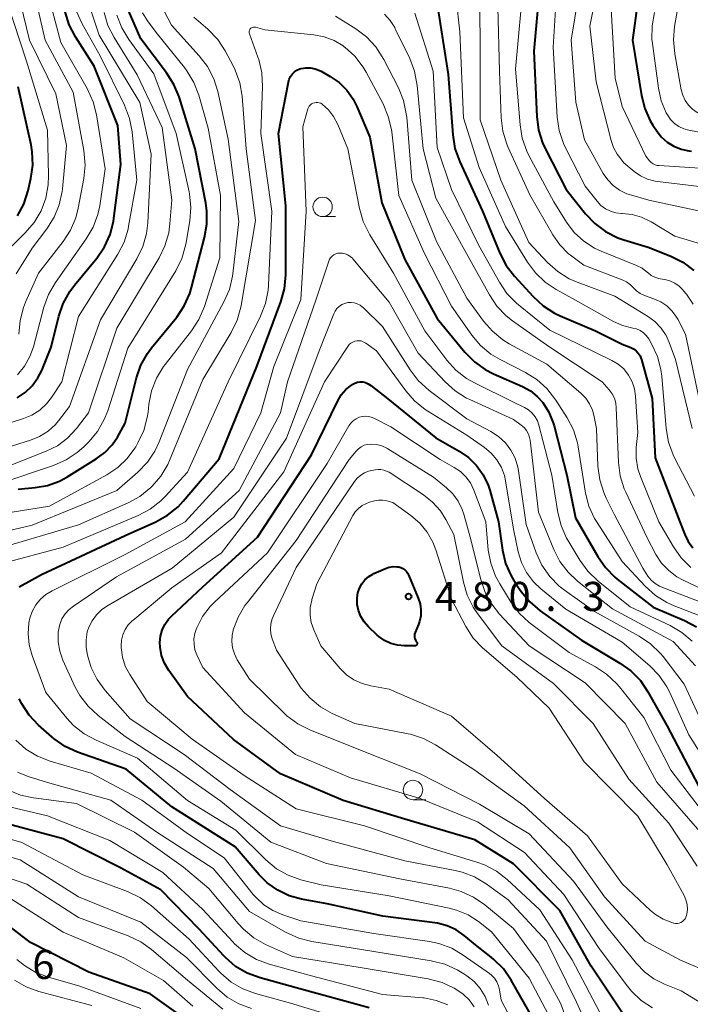
# Model space of a CAD drawing. Units: metres. Extents: x -74000 to -72000, y 19500 to 21000.
# Drawn here: x -73713 to -73626, y 20069 to 20196 of the extents above; entities that cross this region are included whole.
import ezdxf

# ---------------------------------------------------------------- set-up
doc = ezdxf.new("R2010")
doc.units = ezdxf.units.M
for name, color, linetype, lineweight in [('633100_広葉樹林', 7, 'Continuous', 13), ('710100_等高線(計曲線)', 7, 'Continuous', 40), ('710200_等高線(主曲線)', 7, 'Continuous', 13), ('731200_図化機測定による標高点', 7, 'Continuous', 40)]:
    doc.layers.add(name, color=color, linetype=linetype, lineweight=lineweight)
doc.styles.add('Style-WORKING', font='MS Gothic.ttf')

msp = doc.modelspace()

# ---------------------------------------------------------------- linework, layer by layer
at = {"layer": '633100_広葉樹林', "linetype": 'Continuous', "lineweight": 13}
for p, q in [((-73673.58, 20170.29), (-73671.91, 20170.29)), ((-73661.94, 20095.2), (-73660.27, 20095.2))]:
    msp.add_line(p, q, dxfattribs=at)
for centre in [(-73673.58, 20171.54), (-73661.94, 20096.45)]:
    msp.add_circle(centre, 1.25, dxfattribs=at)
at = {"layer": '710100_等高線(計曲線)', "linetype": 'Continuous', "lineweight": 40, "flags": 128}
for points, elevation in [([(-73645.34, 20203), (-73646.4, 20191.6)], 440), ([(-73632.22, 20203.78), (-73633.67, 20193), (-73632.52, 20185.89), (-73632.09, 20184.2), (-73631.38, 20182.61), (-73631.04, 20182.05), (-73630.59, 20181.36), (-73629.97, 20180.56), (-73629.22, 20179.88), (-73628.36, 20179.34), (-73627.42, 20178.96), (-73626.43, 20178.75), (-73626.08, 20178.71)], 430), ([(-73659, 20198.78), (-73657.4, 20188.6), (-73656.82, 20180.8), (-73656.54, 20179.08), (-73655.92, 20177.36), (-73652.99, 20171.01), (-73650.75, 20165.56), (-73649.94, 20164.01), (-73648.88, 20162.62), (-73646.46, 20159.98)], 450), ([(-73697.54, 20149.51), (-73696.97, 20151.16), (-73696.12, 20152.68), (-73695.6, 20153.39), (-73692.37, 20157.36), (-73691.39, 20158.8), (-73690.68, 20160.39), (-73690.45, 20161.15), (-73688.78, 20167.59), (-73688.49, 20169.31), (-73688.5, 20171.05), (-73688.64, 20172.03), (-73690.01, 20179), (-73692.07, 20185.7), (-73692.73, 20187.31), (-73693.68, 20188.82), (-73697, 20193.17), (-73699, 20197.82)], 450), ([(-73712.93, 20146.96), (-73711.89, 20147.65), (-73711, 20148.51), (-73710.26, 20149.51), (-73709.76, 20150.49), (-73708.52, 20153.48), (-73707.54, 20157.47), (-73706.98, 20159.12), (-73706.15, 20160.65), (-73705.54, 20161.47), (-73702.66, 20164.95), (-73701.67, 20166.39), (-73700.94, 20167.97), (-73700.51, 20169.66), (-73700.45, 20170.07), (-73699.57, 20177), (-73699.96, 20182.04), (-73703, 20189.67), (-73705.4, 20193.44), (-73706.2, 20194.99), (-73706.72, 20196.65)], 440), ([(-73646.4, 20191.6), (-73646.01, 20183.16), (-73645.78, 20181.43), (-73645.25, 20179.77), (-73644.92, 20179.07), (-73642.21, 20173.79), (-73639.73, 20170.65), (-73638.53, 20169.39), (-73637.13, 20168.35), (-73635.57, 20167.57), (-73634.8, 20167.3), (-73631.65, 20166.35), (-73628.74, 20165.19), (-73627.18, 20164.4), (-73625.78, 20163.36)], 440), ([(-73712.64, 20122.6), (-73709.8, 20124.2), (-73699, 20129.23), (-73695.07, 20130.99), (-73693.55, 20131.83), (-73692.19, 20132.93), (-73691.53, 20133.64), (-73686.89, 20139.11), (-73682.05, 20151), (-73678.95, 20159.31), (-73678.48, 20160.99), (-73678.32, 20162.81), (-73678.32, 20171.68), (-73679.27, 20181), (-73677.98, 20187.62), (-73677.88, 20188), (-73677.71, 20188.34), (-73677.48, 20188.66), (-73677.2, 20188.92), (-73676.88, 20189.14), (-73676.53, 20189.3), (-73676.36, 20189.35), (-73675.76, 20189.45), (-73675.15, 20189.44), (-73674.56, 20189.33), (-73673.99, 20189.12), (-73673.78, 20189.01), (-73672.62, 20188.35), (-73671.46, 20187.55), (-73670.46, 20186.56), (-73669.64, 20185.42), (-73669.17, 20184.48), (-73667.48, 20180.52), (-73665.95, 20172.05), (-73663, 20164.76), (-73658.83, 20157.17), (-73655.26, 20152.84), (-73654.04, 20151.6), (-73652.63, 20150.58), (-73651.57, 20150.04), (-73647.85, 20148.41), (-73646.83, 20147.85), (-73645.93, 20147.12), (-73645.24, 20146.36), (-73644.45, 20145.11), (-73643.89, 20143.75), (-73643.77, 20143.35), (-73642.13, 20137), (-73641, 20131.5), (-73638.16, 20126.53), (-73637.17, 20125.09), (-73635.95, 20123.85), (-73635.63, 20123.6), (-73631, 20119.98), (-73626.99, 20118.28), (-73625.45, 20117.46)], 460), ([(-73710.98, 20178.65), (-73711.13, 20179.52), (-73712.77, 20187)], 430), ([(-73712.88, 20170.38), (-73712.06, 20171.91), (-73711.49, 20173.67), (-73711.14, 20175.18), (-73710.91, 20176.9), (-73710.98, 20178.65)], 430), ([(-73646.46, 20159.98), (-73645.18, 20158.81), (-73643.71, 20157.87), (-73643, 20157.53), (-73638.42, 20155.58), (-73635, 20153.88), (-73633.91, 20153.44), (-73633.54, 20153.25), (-73633.21, 20153), (-73632.93, 20152.7), (-73632.7, 20152.35), (-73632.54, 20151.97), (-73632.51, 20151.87), (-73631.13, 20146.87), (-73630.77, 20139.23), (-73627.57, 20131), (-73626.94, 20129.34), (-73626.51, 20128.44), (-73625.92, 20127.62)], 450), ([(-73712.8, 20135.2), (-73710.61, 20135.39), (-73709, 20135.68), (-73707.47, 20136.24), (-73706.54, 20136.74), (-73702.73, 20139.08), (-73701.62, 20139.9), (-73700.68, 20140.9), (-73700, 20141.9), (-73699, 20143.67), (-73697.54, 20149.51)], 450), ([(-73693.91, 20117.78), (-73693.44, 20118.44), (-73693.06, 20118.84), (-73689, 20122.63), (-73681.98, 20129), (-73675, 20139.59), (-73671.64, 20146.56), (-73671.17, 20147.34), (-73670.58, 20148.03), (-73669.88, 20148.6), (-73669.76, 20148.68), (-73669.45, 20148.84), (-73669.1, 20148.95), (-73668.75, 20149), (-73668.39, 20148.99), (-73668.04, 20148.91), (-73667.7, 20148.77), (-73667.37, 20148.56), (-73665.17, 20146.83), (-73659, 20141.81), (-73656, 20140.09), (-73654.79, 20139.26), (-73653.75, 20138.22), (-73652.9, 20137.02), (-73652.27, 20135.69), (-73652.06, 20135.05), (-73650.92, 20131), (-73650.4, 20127.33), (-73650.01, 20125.63), (-73649.32, 20124.03), (-73648.74, 20123.06), (-73648.01, 20122), (-73646.9, 20120.66), (-73645.55, 20119.51), (-73640.25, 20115.75), (-73635.29, 20112.8), (-73633.88, 20111.78), (-73632.66, 20110.53), (-73631.69, 20109.11), (-73629.25, 20104.75), (-73625.16, 20097)], 470), ([(-73663.77, 20125.17), (-73663.49, 20125.09), (-73663.23, 20124.96), (-73662.99, 20124.79), (-73662.78, 20124.58), (-73662.62, 20124.34), (-73662.54, 20124.17), (-73661.26, 20121.14), (-73661.03, 20120.41), (-73660.92, 20119.65), (-73660.95, 20118.88), (-73661.11, 20118.13), (-73661.25, 20117.75), (-73661.67, 20116.71), (-73661.73, 20116.53), (-73661.76, 20116.33), (-73661.75, 20116.13), (-73661.7, 20115.94), (-73661.63, 20115.76), (-73661.52, 20115.59), (-73661.47, 20115.53), (-73661.44, 20115.49), (-73661.41, 20115.44), (-73661.4, 20115.38), (-73661.39, 20115.33), (-73661.39, 20115.27), (-73661.41, 20115.22), (-73661.43, 20115.17), (-73661.46, 20115.12), (-73661.5, 20115.08), (-73661.54, 20115.05), (-73661.59, 20115.02), (-73661.64, 20115.01), (-73661.71, 20115), (-73663.04, 20115), (-73663.93, 20115.08), (-73664.79, 20115.31), (-73665.6, 20115.69), (-73666.33, 20116.2), (-73666.56, 20116.4), (-73667.69, 20117.48), (-73668.24, 20118.09), (-73668.67, 20118.79), (-73668.97, 20119.55), (-73669.13, 20120.35), (-73669.15, 20121.21), (-73669.05, 20121.84), (-73668.84, 20122.45), (-73668.54, 20123.01), (-73668.13, 20123.51), (-73667.65, 20123.93), (-73667.1, 20124.26), (-73666.97, 20124.32), (-73665.49, 20124.97), (-73665.01, 20125.14), (-73664.51, 20125.21), (-73664.01, 20125.2), (-73663.77, 20125.17)], 480), ([(-73634.69, 20067.31), (-73639, 20073.77), (-73643.05, 20080.95), (-73649, 20086.96), (-73653.96, 20090.04), (-73663, 20092.68), (-73670.92, 20095.08), (-73679, 20098.54), (-73685.07, 20102.93), (-73691, 20108.47), (-73693.38, 20111.82), (-73693.93, 20112.76), (-73694.31, 20113.79), (-73694.51, 20114.86), (-73694.54, 20115.46), (-73694.46, 20116.27), (-73694.25, 20117.05), (-73693.91, 20117.78)], 470), ([(-73646.48, 20067), (-73649.31, 20071.96), (-73650.3, 20073.4), (-73651.53, 20074.64), (-73651.88, 20074.92), (-73653.68, 20076.32), (-73655.34, 20077.7), (-73656.4, 20078.43), (-73657.56, 20078.97), (-73658.8, 20079.29), (-73659.14, 20079.34), (-73665.82, 20080.18), (-73673, 20081.8), (-73676.28, 20082.4), (-73677.87, 20082.84), (-73679.35, 20083.54), (-73680.7, 20084.5), (-73681.73, 20085.52), (-73684.86, 20089.14), (-73693, 20094.29), (-73698.89, 20099.11), (-73705.14, 20101.32), (-73706.72, 20102.04), (-73708.16, 20103.02), (-73708.47, 20103.29), (-73710.16, 20104.8), (-73711.36, 20106.07), (-73712.31, 20107.53), (-73712.64, 20108.2)], 460), ([(-73667.59, 20068.41), (-73677, 20070.96), (-73681.64, 20072.24), (-73683.28, 20072.85), (-73684.78, 20073.74), (-73686.1, 20074.87), (-73686.31, 20075.08), (-73689.49, 20078.51), (-73694.41, 20083.59), (-73699.59, 20086.41), (-73707, 20090.16), (-73715.55, 20092.45)], 450), ([(-73690.98, 20066.78), (-73695.78, 20070.22), (-73703.69, 20073), (-73711.2, 20076.8), (-73715.55, 20080.11)], 440)]:
    msp.add_lwpolyline(points, dxfattribs=dict(at, elevation=elevation))
at = {"layer": '710200_等高線(主曲線)', "linetype": 'Continuous', "lineweight": 13, "flags": 128}
for points, elevation in [([(-73719.14, 20139), (-73711.2, 20141.49), (-73710.02, 20141.98), (-73708.93, 20142.67), (-73707.98, 20143.53), (-73707.58, 20144.01), (-73706.17, 20145.83), (-73702.17, 20157), (-73697.49, 20164.85), (-73696.73, 20166.42), (-73696.25, 20168.1), (-73696.08, 20169.5), (-73695.66, 20178.34), (-73697.11, 20185), (-73702.35, 20193.65), (-73704.34, 20199.66), (-73705.21, 20209), (-73706.83, 20214.33), (-73707.48, 20215.95), (-73708.4, 20217.43), (-73709.03, 20218.18), (-73712, 20221.41), (-73712.4, 20221.94), (-73712.71, 20222.53)], 444), ([(-73708.49, 20147), (-73707.16, 20149), (-73705, 20157.42), (-73699.95, 20165.44), (-73699.15, 20166.99), (-73698.63, 20168.65), (-73698.56, 20169.05), (-73697.51, 20175), (-73698.12, 20181.19), (-73698.44, 20182.91), (-73699.1, 20184.63), (-73702.23, 20191), (-73704.54, 20195.12), (-73705.26, 20196.71), (-73705.69, 20198.4), (-73705.78, 20199.15), (-73706.51, 20207.49), (-73708.3, 20213.15), (-73708.97, 20214.76), (-73709.91, 20216.23), (-73710.6, 20217.03), (-73714.68, 20221.32)], 442), ([(-73712.87, 20149.9), (-73711.96, 20151.01), (-73711.27, 20152.26), (-73710.82, 20153.51), (-73709.46, 20158.62), (-73708.87, 20160.26), (-73707.97, 20161.81), (-73704.01, 20167.42), (-73703.13, 20168.93), (-73702.53, 20170.57), (-73702.29, 20171.69), (-73701.57, 20176.43), (-73702.71, 20183.41), (-73703.14, 20185.09), (-73703.9, 20186.77), (-73707.3, 20192.7), (-73709.49, 20201), (-73710.95, 20208.69), (-73711.43, 20210.37), (-73712.19, 20211.93), (-73712.45, 20212.35), (-73715.54, 20217)], 438), ([(-73712.69, 20155.16), (-73712.55, 20156.9), (-73712.1, 20158.59), (-73711.84, 20159.25), (-73710.17, 20163), (-73706.99, 20167.08), (-73706.04, 20168.54), (-73705.36, 20170.15), (-73705.05, 20171.39), (-73704.34, 20175.18), (-73704.17, 20176.92), (-73704.33, 20178.82), (-73705.7, 20186.3), (-73709.3, 20193), (-73711.48, 20202.52), (-73713.38, 20209.16)], 436), ([(-73639.72, 20204.28), (-73641.59, 20193), (-73640.98, 20185.02), (-73639.84, 20180.16), (-73637.45, 20175.86), (-73636.87, 20175.02), (-73636.16, 20174.28), (-73635.33, 20173.69), (-73634.41, 20173.24), (-73633.92, 20173.08), (-73631.58, 20172.42)], 436), ([(-73637.17, 20204.83), (-73639.19, 20194.81), (-73638.36, 20187.64), (-73636.43, 20180.09), (-73636.11, 20179.18), (-73635.64, 20178.34), (-73635.47, 20178.11), (-73634.79, 20177.21)], 434), ([(-73656.85, 20202.73), (-73655.9, 20194.1), (-73655.43, 20183), (-73653.4, 20176.6), (-73650.01, 20169), (-73647.21, 20164.44), (-73646.17, 20163.04), (-73644.91, 20161.85), (-73643.49, 20160.9), (-73641, 20159.54), (-73636.2, 20156.84), (-73634.97, 20156.28), (-73633.64, 20155.94), (-73633.15, 20155.82), (-73632.69, 20155.61), (-73632.27, 20155.33), (-73631.91, 20154.98), (-73631.59, 20154.53), (-73631.18, 20153.82), (-73630.45, 20152.26), (-73630.01, 20150.6), (-73629.9, 20149.73), (-73629.33, 20142.98), (-73629.03, 20141.26), (-73628.44, 20139.62), (-73628.25, 20139.24), (-73625.7, 20134.3)], 448), ([(-73653.4, 20202.72), (-73653.31, 20193), (-73653.27, 20182.73), (-73650.63, 20175), (-73647.03, 20166.97), (-73644.6, 20164.37), (-73643.3, 20163.2), (-73641.82, 20162.28), (-73640.81, 20161.84), (-73635.97, 20160.03), (-73631.75, 20157.46), (-73630.81, 20156.78), (-73630, 20155.94), (-73629.36, 20154.97), (-73628.94, 20154.06), (-73628.13, 20151.87), (-73625.97, 20143)], 446), ([(-73713.04, 20162.93), (-73711, 20166.23), (-73709.09, 20168.73), (-73708.16, 20170.2), (-73707.5, 20171.81), (-73707.12, 20173.51), (-73707.09, 20173.85), (-73706.55, 20179.45), (-73707.92, 20186.08), (-73711.34, 20193), (-73713.6, 20202.4)], 434), ([(-73627, 20201.84), (-73628.25, 20194.77), (-73628.4, 20193.04), (-73628.24, 20191.23), (-73627.4, 20186.61), (-73627.2, 20185.91), (-73626.89, 20185.24), (-73626.46, 20184.65), (-73625.94, 20184.13), (-73625.34, 20183.71), (-73625, 20183.54)], 426), ([(-73720.69, 20128.29), (-73711, 20130.57), (-73700.08, 20135), (-73697.36, 20137.39), (-73696.15, 20138.65), (-73695.19, 20140.1), (-73694.64, 20141.28), (-73691, 20150.61), (-73686.28, 20159.3), (-73685.59, 20160.9), (-73685.18, 20162.6), (-73685.14, 20162.92), (-73684.36, 20169.64), (-73685.76, 20180.24), (-73687.09, 20186.38), (-73687.61, 20188.05), (-73688.41, 20189.6), (-73689.46, 20190.98), (-73693.06, 20194.94), (-73695.77, 20200.23)], 454), ([(-73713.58, 20166.53), (-73711.87, 20168.2), (-73710.73, 20169.52), (-73709.84, 20171.02), (-73709.23, 20172.65), (-73708.91, 20174.37), (-73708.86, 20175.58), (-73709, 20181.42), (-73711.7, 20190.3), (-73715, 20200.42)], 432), ([(-73647.67, 20201), (-73648.72, 20189.28), (-73648.16, 20182.09), (-73647.88, 20180.37), (-73647.3, 20178.73), (-73647.01, 20178.15), (-73643.82, 20172.18), (-73642.18, 20169.59), (-73641.17, 20168.26), (-73639.95, 20167.14), (-73638.55, 20166.24), (-73637.7, 20165.85), (-73633.18, 20164.01), (-73632.42, 20163.63), (-73631.74, 20163.11), (-73631.66, 20163.05), (-73631.25, 20162.72), (-73630.79, 20162.47), (-73630.29, 20162.31), (-73630.1, 20162.27), (-73629.53, 20162.18), (-73628.87, 20162), (-73628.24, 20161.72), (-73627.67, 20161.33), (-73627.18, 20160.84), (-73627.13, 20160.78), (-73626.72, 20160.28), (-73625.87, 20159.03)], 442), ([(-73643.48, 20199), (-73643.89, 20192.11), (-73643.37, 20183.1), (-73643.12, 20181.38), (-73642.57, 20179.72), (-73642.29, 20179.13), (-73639.78, 20174.22), (-73638.24, 20172.27), (-73637.74, 20171.74), (-73637.16, 20171.31), (-73636.51, 20170.98), (-73635.81, 20170.77), (-73635.09, 20170.69), (-73635, 20170.68), (-73633.73, 20170.56), (-73632.5, 20170.22), (-73631.29, 20169.63), (-73628.22, 20167.78), (-73624.61, 20166.68)], 438), ([(-73715, 20137.76), (-73709.16, 20140.07), (-73707.73, 20140.79), (-73706.44, 20141.74), (-73705.27, 20143), (-73703.73, 20145), (-73700.09, 20155.91), (-73694.64, 20164.98), (-73693.88, 20166.54), (-73693.39, 20168.22), (-73693.24, 20169.36), (-73693, 20172.46), (-73694.24, 20181.76), (-73697.46, 20188.54), (-73700.44, 20193.36), (-73701.22, 20194.92), (-73701.72, 20196.59)], 446), ([(-73715, 20135.96), (-73708.22, 20138.25), (-73706.62, 20138.95), (-73705.17, 20139.92), (-73704.34, 20140.66), (-73703.7, 20141.3), (-73702.58, 20142.63), (-73701.71, 20144.14), (-73701.26, 20145.29), (-73698.66, 20153.34), (-73692.5, 20163.32), (-73691.72, 20164.88), (-73691.22, 20166.55), (-73691.15, 20166.95), (-73690.69, 20169.74), (-73690.56, 20171.48), (-73690.73, 20173.21), (-73690.78, 20173.48), (-73692.42, 20181), (-73695.33, 20188.67), (-73698.54, 20193.1), (-73699.43, 20194.59), (-73700.06, 20196.22)], 448), ([(-73696.14, 20195.49), (-73696.79, 20196.55)], 452), ([(-73665.63, 20196.37), (-73664.89, 20195.56), (-73664.3, 20194.63)], 454), ([(-73661.71, 20196.5), (-73659.33, 20189), (-73658.82, 20179.18), (-73657, 20173.78), (-73653.45, 20166.55), (-73650.82, 20161.83), (-73649.84, 20160.39), (-73648.62, 20159.14), (-73648.35, 20158.91), (-73644.32, 20155.68), (-73636.34, 20151.77), (-73635.53, 20151.29), (-73634.81, 20150.67), (-73634.18, 20149.88), (-73633.72, 20149.02), (-73633.42, 20148.1), (-73633.28, 20147.15), (-73633, 20142.48), (-73633.19, 20140.55), (-73633.21, 20139.18), (-73632.98, 20137.82), (-73632.65, 20136.82), (-73630.29, 20131)], 452), ([(-73651, 20197.28), (-73650.81, 20189), (-73650.59, 20183), (-73650.38, 20181.27), (-73649.87, 20179.61), (-73649.68, 20179.18), (-73646.89, 20173.11), (-73643.94, 20167.95), (-73643.04, 20166.66), (-73641.94, 20165.54), (-73641.48, 20165.18), (-73639.95, 20164.05), (-73635.02, 20162.15), (-73634.46, 20161.87), (-73633.95, 20161.5), (-73633.59, 20161.14), (-73633.17, 20160.73), (-73632.68, 20160.4), (-73632.15, 20160.15), (-73630.91, 20159.72), (-73630.03, 20159.32), (-73629.24, 20158.78), (-73628.55, 20158.11), (-73627.99, 20157.32), (-73627.85, 20157.08), (-73626.84, 20155.16), (-73625, 20146.37)], 444), ([(-73636.42, 20197), (-73635.9, 20188.1), (-73635, 20184.47)], 432), ([(-73630.85, 20196.58), (-73631.16, 20194.87), (-73631.17, 20193.12), (-73631.12, 20192.58), (-73630.34, 20186.85), (-73629.97, 20185.2), (-73629.32, 20183.65), (-73629.17, 20183.38), (-73628.77, 20182.8), (-73628.28, 20182.3), (-73627.71, 20181.89), (-73627.08, 20181.59), (-73626.41, 20181.4), (-73619, 20180.01)], 428), ([(-73713.81, 20132.19), (-73708.76, 20133), (-73701.37, 20137.04), (-73699.97, 20137.97), (-73698.75, 20139.13), (-73697.75, 20140.48), (-73697.65, 20140.66), (-73697.36, 20141.16), (-73696.62, 20142.74), (-73696.16, 20144.43), (-73696.06, 20145.11), (-73695.95, 20146.14), (-73695.62, 20147.85), (-73694.99, 20149.48), (-73694.09, 20150.97), (-73693.87, 20151.26), (-73690.47, 20155.57), (-73689.52, 20157.03), (-73688.8, 20158.73), (-73686.81, 20165), (-73686.73, 20173), (-73688.33, 20181.67), (-73689.54, 20185.94), (-73690.16, 20187.57), (-73691.05, 20189.06), (-73691.38, 20189.5), (-73695, 20193.99), (-73696.14, 20195.49)], 452), ([(-73684.84, 20189.16), (-73685.11, 20189.71), (-73686.13, 20191.62), (-73687.09, 20193.08), (-73688.38, 20194.44), (-73690.16, 20195.99)], 456), ([(-73671.9, 20196.1), (-73669.3, 20194.47), (-73667.91, 20193.42), (-73666.72, 20192.14), (-73665.7, 20190.54), (-73663.82, 20186.86), (-73663.16, 20185.24), (-73662.8, 20183.54), (-73662.75, 20183.11), (-73662.11, 20175), (-73658.91, 20167.09), (-73655, 20159.78), (-73652.86, 20156.84), (-73651.72, 20155.52), (-73650.37, 20154.42), (-73649.54, 20153.92), (-73644.71, 20151.29), (-73640.32, 20147.54), (-73639.7, 20146.91), (-73639.2, 20146.18), (-73638.84, 20145.38), (-73638.65, 20144.7), (-73638.3, 20143), (-73638.12, 20138.13), (-73637.9, 20136.4), (-73637.38, 20134.74), (-73637.06, 20134.03), (-73636.03, 20131.97), (-73632.35, 20125), (-73631.68, 20124), (-73631.26, 20123.48), (-73630.75, 20123.04), (-73630.18, 20122.7)], 456), ([(-73715.03, 20125.56), (-73707, 20127.72), (-73697.34, 20131.81), (-73695.8, 20132.63), (-73694.42, 20133.7), (-73693.87, 20134.26), (-73691, 20137.39), (-73685.73, 20149), (-73681.56, 20157.48), (-73680.93, 20159.11), (-73680.59, 20160.82), (-73680.54, 20161.46), (-73680.13, 20171), (-73681.54, 20181), (-73681.33, 20187.06), (-73681.42, 20188.8), (-73681.81, 20190.5), (-73681.92, 20190.83), (-73683.01, 20193.81), (-73683.04, 20193.93), (-73683.05, 20194.04), (-73683.04, 20194.16), (-73683.01, 20194.27), (-73682.96, 20194.37), (-73682.89, 20194.47), (-73682.81, 20194.55), (-73682.72, 20194.61), (-73682.61, 20194.66), (-73682.5, 20194.69), (-73682.39, 20194.7), (-73682.27, 20194.69), (-73682.22, 20194.68), (-73681, 20194.36), (-73674.72, 20193.71), (-73673.38, 20193.45), (-73672.1, 20192.96), (-73670.92, 20192.26), (-73670.76, 20192.13), (-73670.73, 20192.11), (-73669.44, 20190.93), (-73668.37, 20189.55), (-73667.98, 20188.87), (-73665.8, 20184.79), (-73665.12, 20183.19)], 458), ([(-73664.3, 20194.63), (-73664.22, 20194.47), (-73662.36, 20190.64), (-73661.74, 20189.01), (-73661.41, 20187.19), (-73660.65, 20179), (-73659, 20172.66), (-73654.85, 20165.15), (-73652.11, 20160.2), (-73651.14, 20158.76), (-73649.93, 20157.51), (-73649.12, 20156.88), (-73644.43, 20153.57), (-73637.58, 20149), (-73636.7, 20148), (-73636.31, 20147.47), (-73636.01, 20146.89), (-73635.83, 20146.26), (-73635.76, 20145.67), (-73635.47, 20138.62), (-73635.25, 20136.89), (-73634.73, 20135.22), (-73634.54, 20134.79), (-73631.84, 20129), (-73630.65, 20126.77), (-73629.92, 20125.66), (-73629.01, 20124.7), (-73627.95, 20123.9), (-73627.17, 20123.48), (-73621.88, 20121)], 454), ([(-73716.94, 20127.06), (-73705, 20130.6), (-73698.64, 20133.41), (-73697.11, 20134.25), (-73695.71, 20135.39), (-73695.53, 20135.57), (-73694.4, 20136.88), (-73693.52, 20138.36), (-73693.28, 20138.9), (-73689, 20149.29), (-73685.35, 20155.38), (-73684.58, 20156.95), (-73684.1, 20158.63), (-73684.06, 20158.86), (-73682.22, 20169.78), (-73683.41, 20179), (-73683.96, 20185.8), (-73684.25, 20187.51), (-73684.84, 20189.16)], 456), ([(-73653.5, 20079.5), (-73654.85, 20080.36), (-73656.32, 20080.98), (-73657.29, 20081.24), (-73665, 20082.82), (-73673.77, 20084.23), (-73676.38, 20084.9), (-73678, 20085.46), (-73679.5, 20086.29), (-73680.91, 20087.46), (-73684.74, 20091.26), (-73691, 20095.08), (-73697.44, 20100.56), (-73702.75, 20102.85), (-73704.29, 20103.68), (-73705.66, 20104.76), (-73706.54, 20105.72), (-73709.22, 20109), (-73711, 20113.77), (-73711.38, 20115.14), (-73711.51, 20116.55), (-73711.4, 20117.97), (-73711.28, 20118.56), (-73710.97, 20119.45), (-73710.52, 20120.28), (-73709.93, 20121.01), (-73709.22, 20121.63), (-73708.42, 20122.11), (-73699, 20126.77), (-73691.28, 20131), (-73685, 20137.83), (-73681.55, 20145), (-73679.88, 20151), (-73676.38, 20159.62), (-73675.72, 20171), (-73676.14, 20181.86), (-73675.48, 20184.15), (-73675.4, 20184.34), (-73675.3, 20184.52), (-73675.16, 20184.67), (-73675, 20184.8), (-73674.82, 20184.9), (-73674.63, 20184.96), (-73674.43, 20184.99), (-73674.22, 20184.99), (-73674.02, 20184.95), (-73673.83, 20184.88), (-73673.64, 20184.76), (-73672.83, 20184.03), (-73672.16, 20183.16), (-73671.62, 20182.14), (-73670.33, 20179), (-73668.85, 20171.32), (-73668.37, 20169.65), (-73667.52, 20167.93), (-73664.44, 20163), (-73660.4, 20155.6), (-73657.57, 20151.82), (-73656.41, 20150.52), (-73655.04, 20149.44), (-73653.94, 20148.82), (-73649, 20146.41), (-73647.57, 20145.71), (-73647.05, 20145.39), (-73646.59, 20144.99)], 462), ([(-73635, 20184.47), (-73631.94, 20178.06), (-73631.47, 20177.48), (-73631.26, 20177.26), (-73631.03, 20177.09), (-73630.76, 20176.96), (-73630.48, 20176.88), (-73630.25, 20176.85), (-73621.68, 20176.32)], 432), ([(-73665.12, 20183.19), (-73664.72, 20181.49), (-73664.68, 20181.2), (-73663.77, 20173), (-73660.46, 20165.54), (-73657, 20158.77), (-73654.38, 20155.04), (-73653.26, 20153.71), (-73651.92, 20152.59), (-73650.72, 20151.87), (-73647.47, 20150.22), (-73645.99, 20149.3), (-73644.69, 20148.14), (-73643.55, 20146.66), (-73642.1, 20144.37), (-73641.29, 20142.82), (-73640.77, 20141.16), (-73640.67, 20140.62), (-73639.71, 20134.69), (-73639.28, 20133), (-73638.56, 20131.41), (-73638.24, 20130.88), (-73635, 20125.86), (-73632.03, 20122.68), (-73630.73, 20121.51), (-73629.25, 20120.59), (-73628.33, 20120.17), (-73624.75, 20118.79)], 458), ([(-73634.79, 20177.21), (-73633.47, 20176.11), (-73632.65, 20175.53), (-73631.74, 20175.1), (-73630.77, 20174.84), (-73630.45, 20174.8), (-73622.19, 20173.81)], 434), ([(-73631.58, 20172.42), (-73623, 20170.55)], 436), ([(-73639.67, 20060.33), (-73642.95, 20069), (-73645.8, 20074.2), (-73649, 20078.62), (-73652.7, 20081.68), (-73654.14, 20082.66), (-73655.72, 20083.39), (-73657.22, 20083.79), (-73663.65, 20085), (-73673.07, 20087), (-73680.25, 20089.75), (-73686.68, 20095), (-73692.74, 20099.26), (-73699, 20103.34), (-73702.5, 20106.05), (-73703.78, 20107.23), (-73704.84, 20108.62), (-73705.47, 20109.79), (-73707.02, 20113.17), (-73707.44, 20114.32), (-73707.64, 20115.53), (-73707.63, 20116.76), (-73707.61, 20117), (-73707.44, 20117.76), (-73707.15, 20118.48), (-73706.73, 20119.14), (-73706.21, 20119.71), (-73705.68, 20120.13), (-73700.11, 20123.89), (-73691.25, 20128.75), (-73684.32, 20135), (-73679, 20145), (-73678.1, 20149), (-73674.47, 20159.53), (-73672.79, 20164.54), (-73672.68, 20164.79)], 464), ([(-73672.68, 20164.79), (-73672.53, 20165.02), (-73672.35, 20165.21), (-73672.13, 20165.37), (-73671.89, 20165.49), (-73671.63, 20165.57), (-73671.4, 20165.6), (-73671.03, 20165.58), (-73670.67, 20165.51), (-73670.33, 20165.37), (-73670.02, 20165.17), (-73669.74, 20164.93), (-73669.67, 20164.84), (-73665, 20159.26), (-73661.28, 20152.72), (-73657.82, 20149.01), (-73656.53, 20147.85), (-73655.05, 20146.92), (-73654.63, 20146.72), (-73649, 20144.17), (-73648, 20143.44), (-73647.63, 20143.12), (-73647.32, 20142.73), (-73647.08, 20142.29), (-73646.92, 20141.83), (-73646.85, 20141.48), (-73645.76, 20132.24), (-73643.82, 20127.44), (-73643.03, 20125.89), (-73641.98, 20124.5), (-73640.77, 20123.36), (-73636.24, 20119.76), (-73628.44, 20115.56), (-73625.56, 20112.44)], 464), ([(-73637.2, 20061), (-73640.88, 20069.12), (-73644.77, 20077), (-73649.69, 20082.31), (-73652.51, 20084.35), (-73654.01, 20085.25), (-73655.63, 20085.88), (-73656.53, 20086.09), (-73663, 20087.32), (-73672.17, 20089.83), (-73679, 20091.85), (-73685.49, 20096.51), (-73691.42, 20101), (-73698.37, 20105.63), (-73701.57, 20109.28), (-73702.6, 20110.68), (-73703.37, 20112.24), (-73703.69, 20113.21), (-73703.86, 20113.81), (-73704.04, 20114.8), (-73704.05, 20115.8), (-73703.88, 20116.8), (-73703.68, 20117.41), (-73703.27, 20118.25), (-73702.72, 20119.01), (-73702.04, 20119.66), (-73701.36, 20120.14), (-73692.97, 20125), (-73685, 20131.57), (-73678.24, 20141.76), (-73674.04, 20153), (-73672.15, 20157.76), (-73671.97, 20158.12), (-73671.73, 20158.45), (-73671.43, 20158.73), (-73671.09, 20158.95), (-73670.72, 20159.11), (-73670.32, 20159.21)], 466), ([(-73670.32, 20159.21), (-73669.92, 20159.23), (-73669.51, 20159.18), (-73669.12, 20159.06), (-73668.76, 20158.88), (-73668.43, 20158.64), (-73668.36, 20158.57), (-73665.86, 20156.14), (-73662.32, 20150.55), (-73661.26, 20149.17), (-73659.87, 20147.9), (-73655, 20144.25), (-73651.92, 20142.63), (-73650.92, 20141.98), (-73650.05, 20141.17), (-73649.33, 20140.23), (-73648.78, 20139.17), (-73648.43, 20138.03), (-73648.35, 20137.55), (-73647.37, 20130.63), (-73646.06, 20126.97), (-73645.33, 20125.39), (-73644.34, 20123.95), (-73643.11, 20122.71), (-73642.44, 20122.19), (-73638.57, 20119.43), (-73632.81, 20116.26), (-73631.36, 20115.28), (-73630.11, 20114.08), (-73629.73, 20113.62), (-73627, 20110.09), (-73623.51, 20102.49)], 466), ([(-73696.16, 20107.84), (-73698.41, 20111.32), (-73698.99, 20112.4), (-73699.36, 20113.57), (-73699.53, 20114.78), (-73699.54, 20115), (-73699.49, 20115.73), (-73699.31, 20116.43), (-73699.02, 20117.1), (-73698.61, 20117.7), (-73698.11, 20118.23), (-73698.04, 20118.28), (-73693, 20122.5), (-73686.6, 20127), (-73678.58, 20137.42), (-73673.32, 20149), (-73670.32, 20153.58), (-73670.15, 20153.8), (-73669.94, 20153.99), (-73669.7, 20154.14), (-73669.44, 20154.24), (-73669.17, 20154.3), (-73668.89, 20154.31), (-73668.61, 20154.27), (-73668.34, 20154.18), (-73668.09, 20154.05), (-73668.03, 20154), (-73666.66, 20153), (-73662.88, 20147.86), (-73661.73, 20146.55), (-73660.37, 20145.45), (-73660.05, 20145.25), (-73655, 20142.14), (-73652.74, 20140.57), (-73651.87, 20139.84), (-73651.13, 20138.98), (-73650.56, 20138), (-73650.17, 20136.93), (-73650.03, 20136.28), (-73649, 20130.03), (-73648.39, 20127.13), (-73647.97, 20125.73), (-73647.31, 20124.44), (-73646.44, 20123.27), (-73645.47, 20122.35), (-73642.26, 20119.74), (-73635, 20115.5), (-73631.46, 20112.44), (-73630.24, 20111.19), (-73629.26, 20109.75), (-73628.88, 20109), (-73626.43, 20103.57), (-73621.78, 20096.22)], 468), ([(-73719, 20142.07), (-73712.11, 20144.27), (-73711.01, 20144.73), (-73710.01, 20145.38), (-73709.13, 20146.18), (-73708.49, 20147)], 442), ([(-73631.09, 20068.39), (-73632.54, 20069.35), (-73633.8, 20070.56), (-73634.3, 20071.17), (-73637.95, 20076.05), (-73642.51, 20083), (-73647.59, 20088.41), (-73653.63, 20092.37), (-73661, 20095.35), (-73670, 20098), (-73677.08, 20101), (-73683.63, 20106.37), (-73689, 20112.21), (-73689.77, 20113.84), (-73690.02, 20114.51), (-73690.14, 20115.21), (-73690.15, 20115.92), (-73690.03, 20116.62), (-73689.86, 20117.13), (-73689.77, 20117.35), (-73689.03, 20118.79), (-73688.06, 20120.08), (-73687.51, 20120.64), (-73680.69, 20127), (-73673, 20138.51), (-73670.19, 20143.35), (-73669.94, 20143.7), (-73669.64, 20144.01), (-73669.28, 20144.26), (-73668.89, 20144.44), (-73668.47, 20144.55), (-73668.04, 20144.58), (-73667.62, 20144.54), (-73667.2, 20144.43), (-73666.9, 20144.3), (-73664.8, 20143.2), (-73658.43, 20139), (-73656.63, 20138), (-73655.82, 20137.46), (-73655.12, 20136.78), (-73654.54, 20135.99), (-73654.1, 20135.07), (-73652.58, 20131), (-73652.24, 20127.35), (-73651.93, 20125.64), (-73651.33, 20124), (-73650.78, 20122.99), (-73649.3, 20120.6), (-73648.25, 20119.21), (-73646.98, 20118.01), (-73646.8, 20117.87), (-73641.84, 20114.16), (-73638.46, 20112.33)], 472), ([(-73646.59, 20144.99), (-73646.21, 20144.52), (-73645.92, 20143.99), (-73645.73, 20143.45), (-73644.07, 20137), (-73643.3, 20132.19), (-73642.88, 20130.5), (-73642.17, 20128.9), (-73642.01, 20128.63), (-73640.46, 20126.03), (-73639.44, 20124.62), (-73638.11, 20123.34), (-73633.97, 20120.03), (-73628.83, 20117.62), (-73627.33, 20116.74), (-73626, 20115.61)], 462), ([(-73670.16, 20139), (-73669.28, 20140.09), (-73668.98, 20140.4), (-73668.63, 20140.65), (-73668.25, 20140.84), (-73667.83, 20140.96), (-73667.36, 20141), (-73666.64, 20140.94), (-73665.95, 20140.75), (-73665.3, 20140.45), (-73665.19, 20140.38), (-73659.28, 20136.72), (-73657.63, 20135.37), (-73656.79, 20134.57), (-73656.11, 20133.63), (-73655.6, 20132.58), (-73655.4, 20131.98), (-73654.58, 20129), (-73653.22, 20123.54), (-73652.65, 20121.89), (-73651.81, 20120.36), (-73650.8, 20119.1), (-73646.97, 20115.03), (-73639.75, 20110.25), (-73634.64, 20105), (-73630.55, 20097.45), (-73625, 20091.11)], 474), ([(-73621.53, 20067), (-73627.4, 20070.6), (-73629.55, 20071.45), (-73630.92, 20072.13), (-73632.15, 20073.04), (-73633.16, 20074.09), (-73637, 20078.83), (-73641.28, 20084.72), (-73647, 20090.81), (-73653.38, 20094.62), (-73661, 20098.52), (-73668.5, 20101.5), (-73675.23, 20104.19), (-73676.78, 20104.97), (-73678.18, 20106.01), (-73678.5, 20106.31), (-73683, 20110.7), (-73684.57, 20113.23), (-73684.94, 20113.97), (-73685.18, 20114.76), (-73685.28, 20115.58), (-73685.23, 20116.4), (-73685.1, 20117), (-73685.08, 20117.07), (-73684.47, 20118.71), (-73683.58, 20120.2), (-73683.31, 20120.57), (-73677, 20128.57), (-73670.16, 20139)], 474), ([(-73627.48, 20074.52), (-73632.04, 20077), (-73637.29, 20082.71), (-73641.75, 20089), (-73647.61, 20094.39), (-73653.97, 20099), (-73659.05, 20102.27), (-73660.6, 20103.08), (-73662.26, 20103.62), (-73662.58, 20103.68), (-73669.45, 20105), (-73672.33, 20106.3), (-73673.85, 20107.15), (-73675.2, 20108.26), (-73676.34, 20109.58), (-73676.6, 20109.95), (-73679.54, 20114.46), (-73680.08, 20115.92), (-73680.25, 20116.55), (-73680.31, 20117.19), (-73680.25, 20117.84), (-73680.09, 20118.47), (-73679.96, 20118.79), (-73677, 20125.09), (-73669.47, 20136.18), (-73669.11, 20136.62), (-73668.68, 20136.99), (-73668.2, 20137.28), (-73667.67, 20137.49), (-73667.46, 20137.54), (-73666.81, 20137.68), (-73666.44, 20137.72), (-73666.07, 20137.7), (-73665.7, 20137.62), (-73665.59, 20137.58), (-73665, 20137.36), (-73660.61, 20134.46)], 476), ([(-73660.61, 20134.46), (-73659.42, 20133.52), (-73658.41, 20132.38), (-73657.72, 20131.28), (-73656.67, 20129.33), (-73655.45, 20123.22), (-73654.95, 20121.54), (-73654.18, 20119.98), (-73653.64, 20119.19), (-73650.5, 20115), (-73643.84, 20110.16), (-73638.74, 20105), (-73634.14, 20097.86), (-73629, 20092.17), (-73625.36, 20086.64)], 476), ([(-73629.71, 20079.81), (-73630.72, 20080.43), (-73631.34, 20080.94), (-73635, 20084.38), (-73639.45, 20090.55), (-73645, 20095.37), (-73651.11, 20100.89), (-73657, 20105.95), (-73665, 20109.44), (-73667.37, 20109.85), (-73668.49, 20110.15), (-73669.55, 20110.64), (-73670.5, 20111.3), (-73671.3, 20112.09), (-73673.79, 20115), (-73674.72, 20117.09), (-73675.04, 20118), (-73675.19, 20118.96), (-73675.17, 20119.93), (-73674.99, 20120.89), (-73674.95, 20121), (-73674.33, 20123), (-73669.7, 20131.78), (-73669.37, 20132.28), (-73668.96, 20132.72), (-73668.48, 20133.09), (-73667.95, 20133.36), (-73667.55, 20133.5), (-73666.89, 20133.68), (-73666.39, 20133.77), (-73665.87, 20133.77), (-73665.33, 20133.67), (-73664.54, 20133.46), (-73662.21, 20131.79)], 478), ([(-73662.21, 20131.79), (-73661.07, 20130.82), (-73660.12, 20129.66), (-73659.38, 20128.36), (-73659.01, 20127.39), (-73657, 20121.03), (-73655.14, 20117.49), (-73654.19, 20116.02), (-73653.01, 20114.74), (-73652.75, 20114.52), (-73648.59, 20111), (-73644.4, 20107), (-73639.92, 20100.08), (-73633, 20093.08), (-73629.2, 20086.8), (-73627.04, 20082.85), (-73626.79, 20082.29), (-73626.65, 20081.69), (-73626.61, 20081.08), (-73626.68, 20080.46), (-73626.72, 20080.28), (-73626.8, 20080.06), (-73626.91, 20079.85), (-73627.06, 20079.67), (-73627.24, 20079.52), (-73627.45, 20079.4), (-73627.67, 20079.32), (-73627.9, 20079.27), (-73628.13, 20079.27), (-73628.36, 20079.31), (-73628.41, 20079.32), (-73628.62, 20079.38), (-73629.71, 20079.81)], 478), ([(-73682.72, 20068.29), (-73684.35, 20068.9), (-73685.86, 20069.78), (-73687.2, 20070.92), (-73691.11, 20074.89), (-73697, 20079.41), (-73705, 20082.71), (-73712.55, 20087.45), (-73721, 20089.81), (-73724.73, 20092.19), (-73726.12, 20093.25), (-73727.29, 20094.53), (-73727.81, 20095.27), (-73731, 20100.31), (-73732.66, 20105.34), (-73734.36, 20115), (-73736.09, 20123.91), (-73737.66, 20128.51), (-73737.85, 20129.3), (-73737.9, 20130.1), (-73737.82, 20130.9)], 446), ([(-73669.48, 20066.52), (-73677.7, 20069), (-73682.21, 20070.23), (-73683.85, 20070.83), (-73685.36, 20071.71), (-73686.69, 20072.84), (-73686.95, 20073.11), (-73690.75, 20077.25), (-73695.63, 20081.52), (-73697.03, 20082.56), (-73698.71, 20083.37), (-73704.47, 20085.53), (-73712.32, 20089.68), (-73718.56, 20091.48), (-73720.18, 20092.11), (-73721.67, 20093.02), (-73722.81, 20093.98), (-73726.43, 20097.57), (-73729.95, 20105), (-73731.53, 20114.47), (-73733, 20125), (-73733.87, 20130.86)], 448), ([(-73630.29, 20131), (-73628.4, 20127.75), (-73627.4, 20126.33), (-73626.16, 20125.1)], 452), ([(-73630.18, 20122.7), (-73629.88, 20122.57), (-73624.17, 20120.36)], 456), ([(-73686.41, 20068.22), (-73691, 20071.94), (-73695.6, 20075.89), (-73697.01, 20076.9), (-73698.62, 20077.67), (-73705, 20080.04), (-73711.67, 20084.33), (-73719.45, 20087), (-73724.12, 20088.62), (-73725.71, 20089.33), (-73727.15, 20090.31), (-73728.26, 20091.36), (-73730.34, 20093.66), (-73731.39, 20095.06), (-73732.21, 20096.67), (-73734.8, 20103.2), (-73736.73, 20113), (-73738.76, 20121.24)], 444), ([(-73638.46, 20112.33), (-73637.01, 20111.38), (-73635.74, 20110.18), (-73635.36, 20109.73), (-73632.23, 20105.77), (-73628.73, 20099), (-73624.51, 20093.49), (-73619.97, 20087), (-73614.3, 20079.7), (-73611.03, 20075.97), (-73609.78, 20074.77), (-73608.33, 20073.8), (-73607.7, 20073.48), (-73604.16, 20071.84), (-73595, 20069.85), (-73590.06, 20067.8)], 472), ([(-73637.45, 20067), (-73641.44, 20074.56), (-73645.61, 20081), (-73649.81, 20084.91), (-73651.18, 20085.98), (-73652.72, 20086.8), (-73653.73, 20087.17), (-73659.79, 20089), (-73668.18, 20091.82), (-73677, 20094.04), (-73683.67, 20098.33), (-73690.36, 20103), (-73696.16, 20107.84)], 468), ([(-73696.88, 20095.12), (-73703.4, 20098.6), (-73708.68, 20100.16), (-73710.3, 20100.8), (-73711.78, 20101.71), (-73713.09, 20102.87)], 458), ([(-73654.07, 20068.54), (-73654.7, 20069.42), (-73655.49, 20070.17), (-73656.28, 20070.72), (-73656.62, 20070.91), (-73658.2, 20071.65), (-73659.97, 20072.11), (-73668.47, 20073.53), (-73677.47, 20075), (-73680.92, 20076.56), (-73682.44, 20077.41), (-73683.79, 20078.52), (-73684.46, 20079.24), (-73688.25, 20083.75), (-73691.49, 20086.51), (-73697.82, 20091), (-73705.28, 20094.72), (-73710.8, 20095.43), (-73712.5, 20095.8), (-73714.11, 20096.46), (-73715.59, 20097.39), (-73716.55, 20098.22), (-73718.09, 20099.74)], 454), ([(-73652.23, 20068.73), (-73652.66, 20069.85), (-73653.28, 20070.87), (-73654.06, 20071.78), (-73655, 20072.53), (-73655.41, 20072.79), (-73656.26, 20073.27), (-73657.84, 20074), (-73659.61, 20074.46), (-73667, 20075.67), (-73674.95, 20076.94), (-73676.64, 20077.37), (-73678.36, 20078.15), (-73683, 20080.82), (-73687.67, 20086.33), (-73694.91, 20091), (-73700.86, 20095.14), (-73709, 20097.41), (-73711.52, 20098.2), (-73712.86, 20098.76)], 456), ([(-73647.85, 20064.15), (-73650.6, 20069.4), (-73650.8, 20070.72), (-73650.93, 20071.25), (-73651.15, 20071.75), (-73651.45, 20072.2), (-73651.82, 20072.6), (-73652.09, 20072.81), (-73655.46, 20075.19), (-73656.96, 20076.06), (-73658.6, 20076.67), (-73659.81, 20076.92), (-73667, 20077.95), (-73676.38, 20079.62), (-73678.69, 20080.37), (-73679.98, 20080.91), (-73681.16, 20081.67), (-73682.19, 20082.63), (-73682.51, 20083.01), (-73686.27, 20087.73), (-73691, 20090.83), (-73696.88, 20095.12)], 458), ([(-73657.47, 20068.8), (-73658.96, 20069.36), (-73660.52, 20069.67), (-73660.69, 20069.68), (-73665.88, 20070.12), (-73675, 20072.51), (-73680.47, 20074.02), (-73682.1, 20074.63), (-73683.6, 20075.52), (-73684.93, 20076.65), (-73685.15, 20076.88), (-73689, 20081.05), (-73694.16, 20085.84), (-73701, 20089.95), (-73709, 20093.13), (-73713.91, 20094.27)], 452), ([(-73690.29, 20068.63), (-73694.09, 20071.91), (-73699.18, 20074.82), (-73707, 20078.16), (-73713.63, 20082.37)], 442), ([(-73644.49, 20067.51), (-73647, 20072.22), (-73651.82, 20078.18), (-73653.5, 20079.5)], 462), ([(-73697, 20068.3), (-73704.83, 20071.17), (-73708.87, 20072.33), (-73710.5, 20072.96), (-73711.99, 20073.86), (-73712.94, 20074.64)], 438), ([(-73620.29, 20071.47), (-73627.48, 20074.52)], 476), ([(-73703.29, 20068.71), (-73710.12, 20070.51), (-73711.76, 20071.1), (-73713.27, 20071.96)], 436)]:
    msp.add_lwpolyline(points, dxfattribs=dict(at, elevation=elevation))
at = {"layer": '731200_図化機測定による標高点', "linetype": 'Continuous', "lineweight": 40}
msp.add_circle((-73662.51, 20121.37, 480.34), 0.375, dxfattribs=at)

# ---------------------------------------------------------------- texts
at = {"layer": '731200_図化機測定による標高点', "linetype": 'Continuous', "lineweight": 40, "style": 'Style-WORKING'}
for s, p in [('4', (-73659.13, 20119.5, -10)), ('8', (-73654.38, 20119.5, -10)), ('0', (-73649.63, 20119.5, -10)), ('3', (-73640.13, 20119.5, -10)), ('.', (-73644.88, 20119.5, -10)), ('6', (-73710.96, 20072.11, -10))]:
    msp.add_text(s, height=3.75, dxfattribs=at).set_placement(p)

doc.saveas('drawing.dxf')
